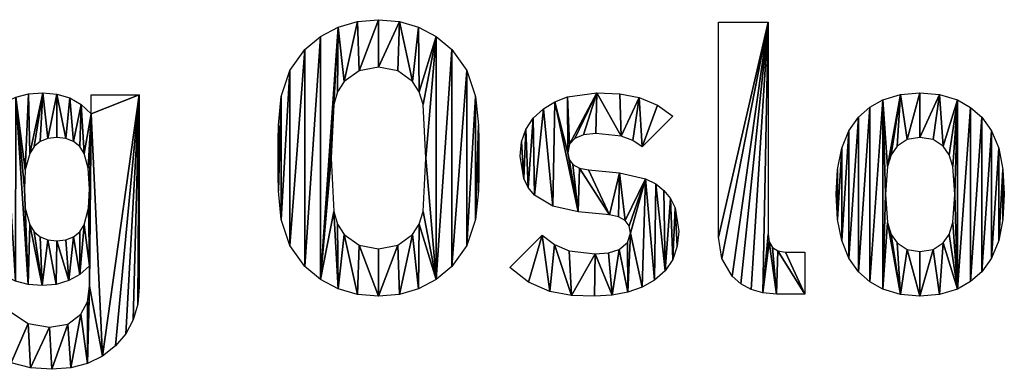
# Model space of a CAD drawing. Extents: x 482 to 1792, y 465 to 3800.
# Drawn here: x 1137 to 1745, y 465 to 680 of the extents above; entities that cross this region are included whole.
import ezdxf

# ---------------------------------------------------------------- set-up
doc = ezdxf.new("R2010")
doc.units = 0
doc.header["$LTSCALE"] = 25.4
doc.layers.get('0').update_dxf_attribs({"color": 13, "linetype": 'CONTINUOUS'})

# ---------------------------------------------------------------- blocks, each defined once
blk = doc.blocks.new('MOVING_OSLO')
at = {"color": 0}
for p, q in [((1106.02, 214.12, 0.9), (1136.65, 214.12, 0.9)), ((718.75, 157.58, 0.9), (718.75, 169.13, 0.9)), ((718.75, 169.13, 0.9), (748.43, 169.13, 0.9)), ((1077.76, 156.17, 0.9), (1058.92, 137.09, 0.9)), ((977.18, 62.66, 0.9), (997.2, 82.68, 0.9)), ((1159.26, 72.31, 0.9), (1159.26, 46.4, 0.9))]:
    blk.add_line(p, q, dxfattribs=at)
mesh = blk.add_polyface(dxfattribs=at)
corners = [(834.43, 150.52, 0.9), (834.19, 119.66, 0.9), (834.19, 140.86, 0.9), (834.43, 110, 0.9), (836.08, 168.18, 0.9), (836.08, 92.34, 0.9), (841.38, 184.26, 0.9), (841.38, 76.26, 0.9), (850.68, 197.16, 0.9), (850.68, 63.36, 0.9), (860.41, 205.2, 0.9), (860.41, 55.33, 0.9), (871.23, 210.94, 0.9), (868.58, 163.24, 0.9), (866.93, 130.26, 0.9), (870.88, 171.13, 0.9), (874.94, 177.37, 0.9), (883.14, 214.38, 0.9), (884.13, 184.08, 0.9), (896.14, 215.53, 0.9), (896.14, 186.32, 0.9), (909.04, 214.38, 0.9), (907.98, 184.08, 0.9), (917.11, 177.37, 0.9), (920.87, 210.94, 0.9), (921.23, 171.13, 0.9), (931.65, 205.2, 0.9), (923.7, 163.24, 0.9), (925.35, 130.26, 0.9), (868.58, 97.28, 0.9), (871.23, 49.58, 0.9), (870.88, 89.39, 0.9), (874.94, 83.15, 0.9), (883.14, 46.14, 0.9), (884.13, 76.44, 0.9), (896.14, 44.99, 0.9), (896.14, 74.2, 0.9), (907.98, 76.44, 0.9), (909.04, 46.14, 0.9), (917.11, 83.15, 0.9), (920.87, 49.58, 0.9), (921.23, 89.39, 0.9), (931.65, 55.33, 0.9), (923.7, 97.28, 0.9), (941.37, 197.16, 0.9), (941.37, 63.36, 0.9), (950.67, 184.14, 0.9), (950.67, 76.38, 0.9), (955.97, 168.18, 0.9), (955.97, 92.34, 0.9), (957.86, 150.52, 0.9), (957.86, 110, 0.9), (958.09, 140.86, 0.9), (958.09, 119.66, 0.9)]
mesh.append_faces([[corners[k] for k in face] for face in [(0, 1, 2), (51, 52, 53)]], dxfattribs={"vtx0": -1, "color": 0})
mesh.append_faces([[corners[k] for k in face] for face in [(1, 0, 3), (3, 4, 5), (5, 6, 7), (7, 8, 9), (9, 10, 11), (13, 12, 15), (15, 12, 16), (16, 17, 18), (18, 19, 20), (20, 21, 22), (22, 21, 23), (23, 24, 25), (25, 26, 27), (27, 26, 28), (11, 29, 30), (29, 11, 14), (30, 32, 33), (33, 34, 35), (35, 37, 38), (38, 39, 40), (40, 41, 42), (42, 44, 45), (45, 46, 47), (47, 48, 49), (49, 50, 51)]], dxfattribs={"vtx0": -1, "vtx1": -1, "color": 0})
mesh.append_faces([[corners[k] for k in face] for face in [(11, 12, 13), (42, 28, 26)]], dxfattribs={"vtx0": -1, "vtx1": -1, "vtx2": -1, "color": 0})
mesh.append_faces([[corners[k] for k in face] for face in [(3, 0, 4), (5, 4, 6), (7, 6, 8), (9, 8, 10), (11, 10, 12), (11, 13, 14), (16, 12, 17), (18, 17, 19), (20, 19, 21), (23, 21, 24), (25, 24, 26), (30, 29, 31), (30, 31, 32), (33, 32, 34), (35, 34, 36), (35, 36, 37), (38, 37, 39), (40, 39, 41), (42, 41, 43), (42, 43, 28), (42, 26, 44), (45, 44, 46), (47, 46, 48), (49, 48, 50), (51, 50, 52)]], dxfattribs={"vtx0": -1, "vtx2": -1, "color": 0})
mesh = blk.add_polyface(dxfattribs=at)
corners = [(1136.65, 214.12, 0.9), (1106.02, 81.5, 0.9), (1106.02, 214.12, 0.9), (1108.14, 68.31, 0.9), (1114.5, 57.47, 0.9), (1119.83, 52.63, 0.9), (1126.16, 49.17, 0.9), (1133.5, 47.1, 0.9), (1136.65, 83.38, 0.9), (1137.32, 78.54, 0.9), (1141.83, 46.4, 0.9), (1139.35, 75.08, 0.9), (1142.74, 73.01, 0.9), (1159.26, 46.4, 0.9), (1147.48, 72.31, 0.9), (1159.26, 72.31, 0.9)]
mesh.append_faces([[corners[k] for k in face] for face in [(0, 1, 2), (13, 14, 15)]], dxfattribs={"vtx0": -1, "color": 0})
mesh.append_faces([[corners[k] for k in face] for face in [(1, 0, 3), (3, 0, 4), (4, 0, 5), (5, 0, 6), (6, 0, 7), (7, 9, 10), (10, 12, 13)]], dxfattribs={"vtx0": -1, "vtx1": -1, "color": 0})
mesh.append_faces([[corners[k] for k in face] for face in [(7, 0, 8), (7, 8, 9), (10, 9, 11), (10, 11, 12), (13, 12, 14)]], dxfattribs={"vtx0": -1, "vtx2": -1, "color": 0})
mesh = blk.add_polyface(dxfattribs=at)
corners = [(672.16, 167.83, 0.9), (677.99, 122.96, 0.9), (677.52, 111.18, 0.9), (680.01, 169.86, 0.9), (680.82, 133.09, 0.9), (688.83, 170.54, 0.9), (683.54, 137.42, 0.9), (687.24, 140.51, 0.9), (691.91, 142.36, 0.9), (697.59, 169.73, 0.9), (697.54, 142.98, 0.9), (703.2, 142.36, 0.9), (705.49, 167.3, 0.9), (707.91, 140.51, 0.9), (712.55, 163.25, 0.9), (711.68, 137.42, 0.9), (714.5, 133.09, 0.9), (718.75, 157.58, 0.9), (716.98, 124.08, 0.9), (717.8, 111.18, 0.9), (717.8, 63.83, 0.9), (717.8, 51.35, 0.9), (748.43, 169.13, 0.9), (718.75, 169.13, 0.9), (725.8, 8.08, 0.9), (733.82, 14.37, 0.9), (740.21, 21.95, 0.9), (744.77, 30.56, 0.9), (747.51, 40.21, 0.9), (748.43, 50.88, 0.9), (669.04, 35.33, 0.9), (659.02, 9.01, 0.9), (649.96, 16.02, 0.9), (669.46, 4, 0.9), (679.88, 28.27, 0.9), (681.28, 1, 0.9), (693.07, 25.91, 0.9), (694.48, 0, 0.9), (704.26, 27.91, 0.9), (706.13, 0.9, 0.9), (712.39, 33.92, 0.9), (716.57, 3.59, 0.9), (716.45, 41.69, 0.9), (647.14, 126.26, 0.9), (647.14, 96.1, 0.9), (646.9, 111.18, 0.9), (648.79, 139.21, 0.9), (648.79, 83.15, 0.9), (652.73, 150.58, 0.9), (652.73, 71.61, 0.9), (659.38, 159.71, 0.9), (659.38, 62.42, 0.9), (665.29, 164.45, 0.9), (665.27, 57.68, 0.9), (672.11, 54.3, 0.9), (679.88, 52.26, 0.9), (677.99, 99.4, 0.9), (680.82, 89.04, 0.9), (688.59, 51.59, 0.9), (683.54, 84.71, 0.9), (687.24, 81.62, 0.9), (691.91, 79.76, 0.9), (697.22, 52.35, 0.9), (697.54, 79.15, 0.9), (704.96, 54.65, 0.9), (703.2, 79.76, 0.9), (707.91, 81.62, 0.9), (711.83, 58.48, 0.9), (711.68, 84.71, 0.9), (714.5, 89.04, 0.9), (717.1, 99.4, 0.9)]
mesh.append_faces([[corners[k] for k in face] for face in [(22, 17, 23), (28, 22, 29), (30, 31, 32), (43, 44, 45)]], dxfattribs={"vtx0": -1, "color": 0})
mesh.append_faces([[corners[k] for k in face] for face in [(1, 3, 4), (4, 5, 6), (6, 5, 7), (7, 5, 8), (8, 9, 10), (10, 9, 11), (11, 12, 13), (13, 14, 15), (15, 14, 16), (16, 17, 18), (18, 17, 19), (20, 17, 21), (24, 22, 25), (25, 22, 26), (26, 22, 27), (27, 22, 28), (31, 30, 33), (33, 34, 35), (35, 36, 37), (37, 38, 39), (39, 40, 41), (41, 21, 24), (44, 46, 47), (47, 48, 49), (49, 50, 51), (51, 52, 53), (53, 52, 54), (54, 0, 55), (55, 57, 58), (58, 61, 62), (62, 63, 64), (64, 66, 67), (67, 69, 20)]], dxfattribs={"vtx0": -1, "vtx1": -1, "color": 0})
mesh.append_faces([[corners[k] for k in face] for face in [(19, 17, 20), (17, 22, 24), (24, 21, 17), (55, 0, 2)]], dxfattribs={"vtx0": -1, "vtx1": -1, "vtx2": -1, "color": 0})
mesh.append_faces([[corners[k] for k in face] for face in [(0, 1, 2), (1, 0, 3), (4, 3, 5), (8, 5, 9), (11, 9, 12), (13, 12, 14), (16, 14, 17), (33, 30, 34), (35, 34, 36), (37, 36, 38), (39, 38, 40), (41, 40, 42), (41, 42, 21), (44, 43, 46), (47, 46, 48), (49, 48, 50), (51, 50, 52), (54, 52, 0), (55, 2, 56), (55, 56, 57), (58, 57, 59), (58, 59, 60), (58, 60, 61), (62, 61, 63), (64, 63, 65), (64, 65, 66), (67, 66, 68), (67, 68, 69), (20, 69, 70), (20, 70, 19)]], dxfattribs={"vtx0": -1, "vtx2": -1, "color": 0})
mesh = blk.add_polyface(dxfattribs=at)
corners = [(1012.75, 168.07, 0.9), (1014.08, 138.71, 0.9), (1012.99, 133.56, 0.9), (1030.89, 170.54, 0.9), (1017.34, 142.39, 0.9), (1022.79, 144.6, 0.9), (1030.42, 145.34, 0.9), (1045.96, 143.69, 0.9), (1045.08, 169.77, 0.9), (1057.03, 167.48, 0.9), (1053.21, 140.98, 0.9), (1058.92, 137.09, 0.9), (1068.34, 162.88, 0.9), (1077.76, 156.17, 0.9), (984.44, 140.15, 0.9), (985.78, 117.72, 0.9), (983.54, 131.44, 0.9), (987.13, 147.93, 0.9), (988.58, 112.14, 0.9), (991.62, 154.76, 0.9), (992.49, 107.41, 0.9), (997.91, 160.65, 0.9), (1003.68, 100.52, 0.9), (1004.92, 164.98, 0.9), (1019.35, 97.05, 0.9), (1013.78, 129.36, 0.9), (1016.17, 126.2, 0.9), (1020.14, 124.06, 0.9), (1038.66, 95.16, 0.9), (1025.71, 122.96, 0.9), (1045.02, 121.07, 0.9), (1044.33, 94.02, 0.9), (1048.38, 91.75, 0.9), (1060.99, 117.5, 0.9), (1050.81, 88.36, 0.9), (1051.62, 83.86, 0.9), (1058.85, 50.56, 0.9), (1066.46, 54.88, 0.9), (1067.27, 114.35, 0.9), (1073.05, 60.74, 0.9), (1072.4, 110.3, 0.9), (1076.4, 105.34, 0.9), (1077.76, 67.72, 0.9), (1079.25, 99.48, 0.9), (1080.59, 75.82, 0.9), (1081.53, 85.03, 0.9), (997.2, 82.68, 0.9), (988.67, 53.71, 0.9), (977.18, 62.66, 0.9), (1001.91, 48.05, 0.9), (1004.8, 76.85, 0.9), (1015.34, 45.46, 0.9), (1013.93, 73.02, 0.9), (1029.95, 71.14, 0.9), (1029.48, 44.99, 0.9), (1040.36, 45.61, 0.9), (1038.13, 71.84, 0.9), (1044.79, 73.96, 0.9), (1050.15, 47.46, 0.9), (1049.91, 78.2, 0.9)]
mesh.append_faces([[corners[k] for k in face] for face in [(11, 12, 13), (14, 15, 16), (44, 43, 45), (46, 47, 48)]], dxfattribs={"vtx0": -1, "color": 0})
mesh.append_faces([[corners[k] for k in face] for face in [(1, 3, 4), (4, 3, 5), (5, 3, 6), (6, 3, 7), (7, 9, 10), (10, 9, 11), (15, 17, 18), (18, 19, 20), (20, 21, 22), (22, 23, 24), (24, 27, 28), (28, 30, 31), (31, 30, 32), (32, 33, 34), (34, 33, 35), (36, 33, 37), (37, 38, 39), (39, 41, 42), (42, 43, 44), (47, 46, 49), (49, 50, 51), (51, 53, 54), (54, 53, 55), (55, 57, 58), (58, 35, 36)]], dxfattribs={"vtx0": -1, "vtx1": -1, "color": 0})
mesh.append_faces([[corners[k] for k in face] for face in [(24, 23, 2), (35, 33, 36)]], dxfattribs={"vtx0": -1, "vtx1": -1, "vtx2": -1, "color": 0})
mesh.append_faces([[corners[k] for k in face] for face in [(0, 1, 2), (1, 0, 3), (7, 3, 8), (7, 8, 9), (11, 9, 12), (15, 14, 17), (18, 17, 19), (20, 19, 21), (22, 21, 23), (2, 23, 0), (24, 2, 25), (24, 25, 26), (24, 26, 27), (28, 27, 29), (28, 29, 30), (32, 30, 33), (37, 33, 38), (39, 38, 40), (39, 40, 41), (42, 41, 43), (49, 46, 50), (51, 50, 52), (51, 52, 53), (55, 53, 56), (55, 56, 57), (58, 57, 59), (58, 59, 35)]], dxfattribs={"vtx0": -1, "vtx2": -1, "color": 0})
mesh = blk.add_polyface(dxfattribs=at)
corners = [(1179.49, 123.22, 0.9), (1179.49, 92.44, 0.9), (1178.62, 107.88, 0.9), (1182.1, 136.27, 0.9), (1182.1, 79.32, 0.9), (1186.44, 147.01, 0.9), (1186.44, 68.53, 0.9), (1192.52, 155.46, 0.9), (1192.52, 60.07, 0.9), (1199.47, 161.53, 0.9), (1199.47, 54, 0.9), (1207.59, 166.07, 0.9), (1207.59, 49.47, 0.9), (1209.24, 107.88, 0.9), (1210.42, 125.08, 0.9), (1218.37, 169.42, 0.9), (1212.72, 132.32, 0.9), (1216.31, 137.56, 0.9), (1222.55, 141.63, 0.9), (1230.44, 170.54, 0.9), (1230.44, 142.98, 0.9), (1242.57, 169.42, 0.9), (1238.51, 141.63, 0.9), (1244.81, 137.56, 0.9), (1253.53, 166.07, 0.9), (1248.4, 132.32, 0.9), (1250.7, 125.08, 0.9), (1251.88, 107.88, 0.9), (1210.42, 90.45, 0.9), (1218.37, 46.11, 0.9), (1212.72, 83.21, 0.9), (1216.31, 77.97, 0.9), (1222.55, 73.9, 0.9), (1230.44, 44.99, 0.9), (1230.44, 72.55, 0.9), (1238.51, 73.9, 0.9), (1242.57, 46.11, 0.9), (1244.81, 77.97, 0.9), (1253.53, 49.47, 0.9), (1248.4, 83.21, 0.9), (1250.7, 90.45, 0.9), (1261.65, 161.41, 0.9), (1261.65, 54.12, 0.9), (1268.6, 155.46, 0.9), (1268.6, 60.07, 0.9), (1274.68, 147.01, 0.9), (1274.68, 68.53, 0.9), (1279.02, 136.27, 0.9), (1279.02, 79.32, 0.9), (1281.63, 123.22, 0.9), (1281.63, 92.44, 0.9), (1282.5, 107.88, 0.9)]
mesh.append_faces([[corners[k] for k in face] for face in [(0, 1, 2), (50, 49, 51)]], dxfattribs={"vtx0": -1, "color": 0})
mesh.append_faces([[corners[k] for k in face] for face in [(1, 3, 4), (4, 5, 6), (6, 7, 8), (8, 9, 10), (10, 11, 12), (13, 11, 14), (14, 15, 16), (16, 15, 17), (17, 15, 18), (18, 19, 20), (20, 21, 22), (22, 21, 23), (23, 24, 25), (25, 24, 26), (26, 24, 27), (12, 28, 29), (28, 12, 13), (29, 32, 33), (33, 35, 36), (36, 37, 38), (38, 41, 42), (42, 43, 44), (44, 45, 46), (46, 47, 48), (48, 49, 50)]], dxfattribs={"vtx0": -1, "vtx1": -1, "color": 0})
mesh.append_faces([[corners[k] for k in face] for face in [(12, 11, 13), (38, 27, 24)]], dxfattribs={"vtx0": -1, "vtx1": -1, "vtx2": -1, "color": 0})
mesh.append_faces([[corners[k] for k in face] for face in [(1, 0, 3), (4, 3, 5), (6, 5, 7), (8, 7, 9), (10, 9, 11), (14, 11, 15), (18, 15, 19), (20, 19, 21), (23, 21, 24), (29, 28, 30), (29, 30, 31), (29, 31, 32), (33, 32, 34), (33, 34, 35), (36, 35, 37), (38, 37, 39), (38, 39, 40), (38, 40, 27), (38, 24, 41), (42, 41, 43), (44, 43, 45), (46, 45, 47), (48, 47, 49)]], dxfattribs={"vtx0": -1, "vtx2": -1, "color": 0})

msp = doc.modelspace()

# ---------------------------------------------------------------- block references
at = {"color": 0}
msp.add_blockref('MOVING_OSLO', (462.07, 464.66), dxfattribs=at)

doc.saveas('drawing.dxf')
